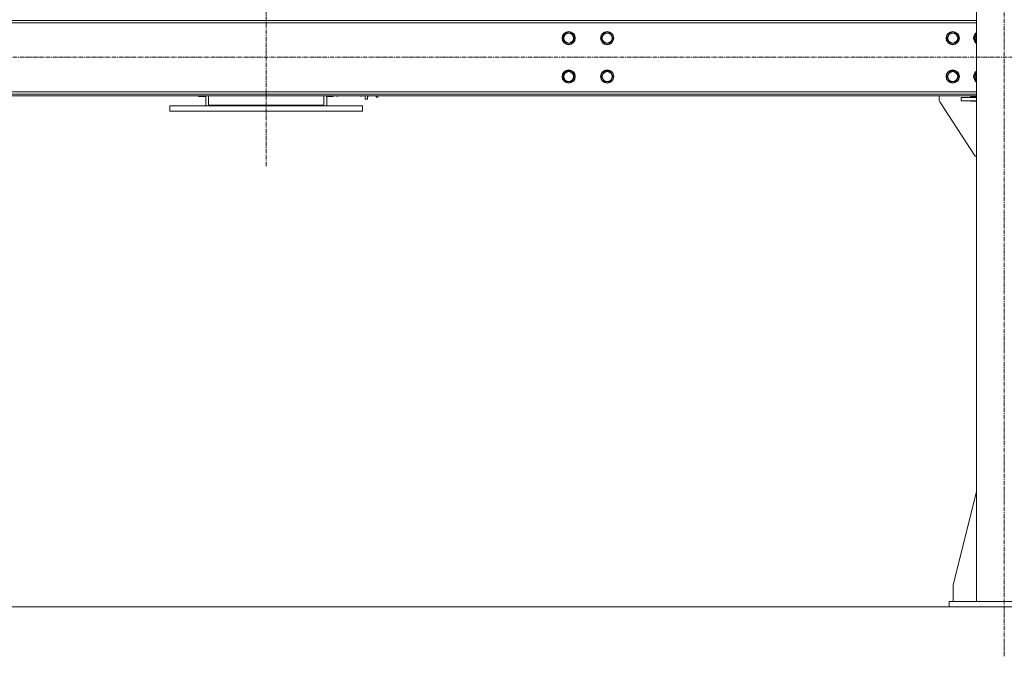
# Model space of a CAD drawing. Units: millimetres. Extents: x 0 to 30618, y -7 to 21000.
# Drawn here: x 21472 to 23262, y 11417 to 12576 of the extents above; entities that cross this region are included whole.
import ezdxf

# ---------------------------------------------------------------- set-up
doc = ezdxf.new("R2010")
doc.units = ezdxf.units.MM
doc.linetypes.add('K5LT_AXLED', pattern=[12, 7.5, -1.5, 1.5, -1.5])
doc.linetypes.add('K5LT_THIN', pattern=[0])
for name, color, linetype, true_color in [('DIM', 6, 'Continuous', 0xff00ff), ('OSI', 2, 'Continuous', 0xffff00), ('R', 1, 'Continuous', 0xff0000)]:
    doc.layers.add(name, color=color, linetype=linetype, true_color=true_color)

msp = doc.modelspace()

# ---------------------------------------------------------------- linework, layer by layer
at = {"layer": 'DIM', "color": 7, "linetype": 'K5LT_THIN', "lineweight": 18}
msp.add_line((20729, 11507.3), (28575.4, 11507.3), dxfattribs=at)
at = {"layer": 'OSI', "color": 30, "linetype": 'K5LT_AXLED', "lineweight": 18, "true_color": 0xff8000}
for p, q in [((23262, 11417.3), (23262, 14350.3)), ((21920, 12309.3), (21920, 14342.3)), ((27287.2, 12507.3), (20578.8, 12507.3))]:
    msp.add_line(p, q, dxfattribs=at)
at = {"layer": 'R', "color": 7, "linetype": 'K5LT_THIN', "lineweight": 18}
for p, q in [((23212, 11517.3), (23212, 14232.3)), ((23212, 12574.3), (20679, 12574.3)), ((23212, 12570.3), (20679, 12570.3)), ((22459.2, 12542.3), (22464.7, 12551.8)), ((22464.7, 12532.8), (22459.2, 12542.3)), ((22464.7, 12551.8), (22475.7, 12551.8)), ((22475.7, 12551.8), (22481.2, 12542.3)), ((22481.2, 12542.3), (22475.7, 12532.8)), ((22529.2, 12542.3), (22534.7, 12551.8)), ((22534.7, 12532.8), (22529.2, 12542.3)), ((22534.7, 12551.8), (22545.7, 12551.8)), ((22545.7, 12551.8), (22551.2, 12542.3)), ((22551.2, 12542.3), (22545.7, 12532.8)), ((23157.7, 12542.3), (23163.2, 12551.8)), ((23163.2, 12532.8), (23157.7, 12542.3)), ((23163.2, 12551.8), (23168.7, 12551.8)), ((23168.7, 12551.8), (23174.2, 12551.8)), ((23174.2, 12551.8), (23179.7, 12542.3)), ((23179.7, 12542.3), (23174.2, 12532.8)), ((23207.7, 12542.3), (23212, 12549.7)), ((23212, 12534.9), (23207.7, 12542.3)), ((22470.2, 12532.8), (22464.7, 12532.8)), ((22475.7, 12532.8), (22470.2, 12532.8)), ((22540.2, 12532.8), (22534.7, 12532.8)), ((22545.7, 12532.8), (22540.2, 12532.8)), ((23174.2, 12532.8), (23163.2, 12532.8)), ((22459.2, 12472.3), (22464.7, 12481.8)), ((22464.7, 12462.8), (22459.2, 12472.3)), ((22464.7, 12481.8), (22475.7, 12481.8)), ((22475.7, 12481.8), (22481.2, 12472.3)), ((22481.2, 12472.3), (22475.7, 12462.8)), ((22529.2, 12472.3), (22534.7, 12481.8)), ((22534.7, 12462.8), (22529.2, 12472.3)), ((22534.7, 12481.8), (22545.7, 12481.8)), ((22545.7, 12481.8), (22551.2, 12472.3)), ((22551.2, 12472.3), (22545.7, 12462.8)), ((23157.7, 12472.3), (23163.2, 12481.8)), ((23163.2, 12462.8), (23157.7, 12472.3)), ((23163.2, 12481.8), (23168.7, 12481.8)), ((23168.7, 12481.8), (23174.2, 12481.8)), ((23174.2, 12481.8), (23179.7, 12472.3)), ((23179.7, 12472.3), (23174.2, 12462.8)), ((23207.7, 12472.3), (23212, 12479.7)), ((23212, 12464.9), (23207.7, 12472.3)), ((22470.2, 12462.8), (22464.7, 12462.8)), ((22475.7, 12462.8), (22470.2, 12462.8)), ((22540.2, 12462.8), (22534.7, 12462.8)), ((22545.7, 12462.8), (22540.2, 12462.8)), ((23174.2, 12462.8), (23163.2, 12462.8)), ((20679, 12444.3), (23212, 12444.3)), ((20679, 12440.3), (23212, 12440.3)), ((20679, 12437.3), (23212, 12437.3)), ((21795.5, 12437), (21795.5, 12437.3)), ((21795.8, 12436.8), (21795.5, 12437)), ((21795.8, 12436.8), (21795.8, 12437.3)), ((21795.8, 12436.8), (21797.7, 12436.8)), ((21797.7, 12436.8), (21797.7, 12437.3)), ((21797.7, 12436.8), (21798, 12437)), ((21798, 12435.8), (21798, 12437.3)), ((21810, 12435.8), (21798, 12435.8)), ((21810, 12437.3), (21810, 12419.3)), ((21815, 12420.3), (21815, 12437.3)), ((22025, 12437.3), (22025, 12420.3)), ((22030, 12437.3), (22030, 12419.3)), ((22030, 12435.8), (22042, 12435.8)), ((22042, 12437.2), (22042, 12435.8)), ((22048, 12437.2), (22042, 12437.2)), ((22048, 12437.2), (22048, 12437.3)), ((22048, 12437), (22048, 12437.2)), ((22048.3, 12436.8), (22048, 12437)), ((22048.3, 12436.8), (22048.3, 12437.3)), ((22050.2, 12436.8), (22048.3, 12436.8)), ((22050.2, 12436.8), (22050.2, 12437.3)), ((22050.2, 12436.8), (22050.5, 12437)), ((22050.5, 12437), (22050.5, 12437.3)), ((22091.5, 12437.3), (22091.5, 12437)), ((22091.8, 12436.8), (22091.5, 12437)), ((22091.8, 12437.3), (22091.8, 12436.8)), ((22091.8, 12436.8), (22093.7, 12436.8)), ((22093.7, 12437.3), (22093.7, 12436.8)), ((22093.7, 12436.8), (22094, 12437)), ((22094, 12437.2), (22094, 12437.3)), ((22094, 12437.2), (22100, 12437.2)), ((22094, 12437.2), (22094, 12437)), ((22100, 12431.3), (22100, 12437.2)), ((22100, 12431.3), (22104, 12431.3)), ((22104, 12431.3), (22104, 12437.3)), ((22104.3, 12436.8), (22104, 12437)), ((22104.3, 12437.3), (22104.3, 12436.8)), ((22104.3, 12436.8), (22106.2, 12436.8)), ((22106.2, 12437.3), (22106.2, 12436.8)), ((22106.2, 12436.8), (22106.5, 12437)), ((22106.5, 12437.3), (22106.5, 12437)), ((22120, 12437.3), (22120, 12434.8)), ((22122.9, 12434.8), (22120, 12434.8)), ((22122.9, 12437.3), (22122.9, 12434.8)), ((23144.2, 12437.3), (23144.2, 12428.8)), ((23184.2, 12428.3), (23184.2, 12434.3)), ((23184.2, 12434.3), (23212, 12434.3)), ((23184.2, 12428.3), (23212, 12428.3)), ((23200.7, 12435.3), (23212, 12435.3)), ((23200.7, 12434.3), (23200.7, 12435.3)), ((23200.7, 12427.3), (23200.7, 12428.3)), ((21745, 12419.3), (21745, 12409.3)), ((21745, 12419.3), (22095, 12419.3)), ((22025, 12420.3), (21815, 12420.3)), ((21815, 12420.3), (21815, 12419.3)), ((22025, 12420.3), (22025, 12419.3)), ((22095, 12419.3), (22095, 12409.3)), ((23145, 12426), (23209.2, 12327.3)), ((23212, 12427.3), (23200.7, 12427.3)), ((21745, 12409.3), (22095, 12409.3)), ((23209.2, 12327.3), (23212, 12327.3)), ((23212, 11716.5), (23169.2, 11547.3)), ((23169.2, 11547.3), (23169.2, 11517.3)), ((23162, 11517.3), (23362, 11517.3)), ((23162, 11507.3), (23162, 11517.3)), ((23162, 11507.3), (23362, 11507.3))]:
    msp.add_line(p, q, dxfattribs=at)
for centre, radius in [((22470.2, 12542.3), 12), ((22470.2, 12542.3), 11.8), ((22540.2, 12542.3), 12), ((22540.2, 12542.3), 11.8), ((23168.7, 12542.3), 12), ((23168.7, 12542.3), 11.8), ((22470.2, 12542.3), 8.97), ((22540.2, 12542.3), 8.97), ((23168.7, 12542.3), 8.97), ((22470.2, 12472.3), 12), ((22470.2, 12472.3), 11.8), ((22540.2, 12472.3), 12), ((22540.2, 12472.3), 11.8), ((23168.7, 12472.3), 12), ((23168.7, 12472.3), 11.8), ((22470.2, 12472.3), 8.97), ((22540.2, 12472.3), 8.97), ((23168.7, 12472.3), 8.97)]:
    msp.add_circle(centre, radius, dxfattribs=at)
for centre, radius, start, end in [((23218.7, 12542.3), 12, 123.9406, 236.0594), ((23218.7, 12542.3), 11.8, 124.5072, 235.4928), ((23218.7, 12542.3), 8.97, 138.3076, 221.6924), ((23218.7, 12472.3), 12, 123.9406, 236.0594), ((23218.7, 12472.3), 11.8, 124.5072, 235.4928), ((23218.7, 12472.3), 8.97, 138.3076, 221.6924), ((23149.2, 12428.8), 5, 180, 213.0239)]:
    msp.add_arc(centre, radius, start, end, dxfattribs=at)

doc.saveas('drawing.dxf')
